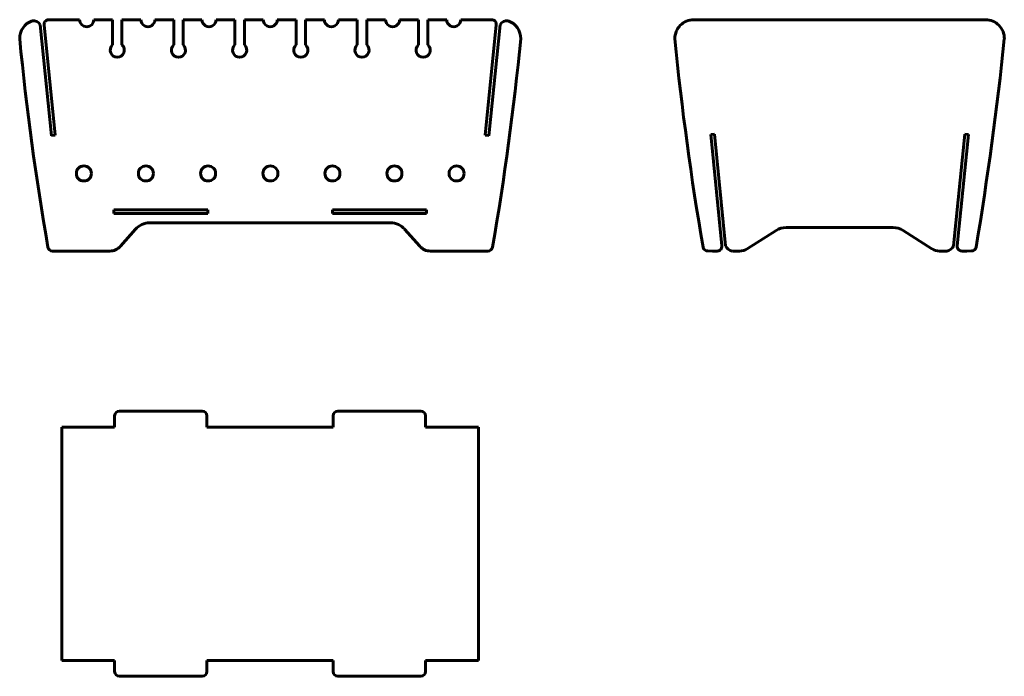
# Model space of a CAD drawing. Units: millimetres. Extents: x 121 to 1167, y 89 to 787.
import ezdxf

# ---------------------------------------------------------------- set-up
doc = ezdxf.new("R2010")
doc.units = ezdxf.units.MM
doc.linetypes.add('K5LT_BASIC', pattern=[0])

msp = doc.modelspace()

# ---------------------------------------------------------------- linework, layer by layer
at = {"color": 5, "linetype": 'K5LT_BASIC', "lineweight": 60, "true_color": 0x0000ff}
for p, q in [((151.5, 787.4), (184.3, 787.4)), ((199.3, 787.4), (219.3, 787.4)), ((219.3, 760.5), (219.3, 787.4)), ((229.3, 760.5), (229.3, 787.4)), ((229.3, 787.4), (249.3, 787.4)), ((264.3, 787.4), (284.3, 787.4)), ((284.3, 760.5), (284.3, 787.4)), ((294.3, 760.5), (294.3, 787.4)), ((294.3, 787.4), (314.3, 787.4)), ((329.3, 787.4), (349.3, 787.4)), ((349.3, 760.5), (349.3, 787.4)), ((359.3, 760.5), (359.3, 787.4)), ((359.3, 787.4), (379.3, 787.4)), ((394.3, 787.4), (414.3, 787.4)), ((414.3, 760.5), (414.3, 787.4)), ((424.3, 760.5), (424.3, 787.4)), ((424.3, 787.4), (444.3, 787.4)), ((459.3, 787.4), (479.3, 787.4)), ((479.3, 760.5), (479.3, 787.4)), ((489.3, 760.5), (489.3, 787.4)), ((489.3, 787.4), (509.3, 787.4)), ((524.3, 787.4), (544.3, 787.4)), ((544.3, 760.5), (544.3, 787.4)), ((554.3, 760.5), (554.3, 787.4)), ((574.3, 787.4), (554.3, 787.4)), ((622, 787.4), (589.3, 787.4)), ((1146.8, 787.4), (836.8, 787.4)), ((154.3, 663.9), (142.5, 782)), ((146.5, 781.9), (158.3, 664.5)), ((627, 781.9), (615.2, 664.5)), ((619.2, 663.9), (631, 782)), ((158.3, 664.5), (154.3, 664.1)), ((615.2, 664.5), (619.2, 664.1)), ((854.9, 665.3), (858.8, 665.7)), ((866.7, 546.9), (854.9, 665.3)), ((870.7, 546.9), (858.8, 665.7)), ((1112.8, 546.9), (1124.7, 665.7)), ((1116.8, 546.9), (1128.6, 665.3)), ((1128.6, 665.3), (1124.7, 665.7)), ((220.5, 585.4), (220.5, 581.4)), ((220.5, 585.4), (320.5, 585.4)), ((220.5, 581.4), (320.5, 581.4)), ((320.5, 581.4), (320.5, 585.4)), ((453, 581.4), (453, 585.4)), ((453, 585.4), (553, 585.4)), ((553, 581.4), (453, 581.4)), ((553, 585.4), (553, 581.4)), ((258.7, 571.4), (514.7, 571.4)), ((935, 566.4), (1048.5, 566.4)), ((227.7, 546.5), (243.7, 564.6)), ((529.6, 564.6), (545.7, 546.5)), ((893.6, 543.7), (924.3, 563.3)), ((1089.9, 543.7), (1059.2, 563.3)), ((155.4, 541.4), (216.4, 541.4)), ((618.1, 541.4), (557, 541.4)), ((856.6, 541.4), (851.6, 541.5)), ((856.6, 541.4), (861.7, 541.4)), ((877.8, 541.4), (885.5, 541.4)), ((1105.7, 541.4), (1098, 541.4)), ((1127, 541.4), (1121.8, 541.4)), ((1127, 541.4), (1131.9, 541.5)), ((221.5, 354.3), (221.5, 366.3)), ((226.5, 371.3), (314.5, 371.3)), ((319.5, 354.3), (319.5, 366.3)), ((453.8, 354.3), (453.8, 366.3)), ((546.8, 371.3), (458.8, 371.3)), ((551.8, 354.3), (551.8, 366.3)), ((165.3, 354.3), (221.5, 354.3)), ((165.3, 354.3), (165.3, 106.3)), ((319.5, 354.3), (453.8, 354.3)), ((551.8, 354.3), (608.1, 354.3)), ((608.1, 354.3), (608.1, 106.2)), ((165.3, 106.3), (221.5, 106.3)), ((221.5, 106.3), (221.5, 94.3)), ((453.8, 106.3), (319.5, 106.3)), ((319.5, 106.3), (319.5, 94.3)), ((453.8, 106.3), (453.8, 94.3)), ((608.1, 106.2), (551.8, 106.2)), ((551.8, 106.2), (551.8, 94.3)), ((226.5, 89.3), (314.5, 89.3)), ((546.8, 89.3), (458.8, 89.3))]:
    msp.add_line(p, q, dxfattribs=at)
for centre in [(188.8, 623.9), (254.7, 623.9), (320.8, 623.9), (387, 623.9), (452.9, 623.9), (518.8, 623.9), (584.8, 623.9)]:
    msp.add_circle(centre, 8, dxfattribs=at)
for centre, radius, start, end in [((140.6, 767.4), 20, 109.8127, 181.0496), ((135.1, 777.9), 8.44, 29.3399, 98.8447), ((151.5, 782.4), 5, 90.0006, 185.7106), ((191.8, 787.4), 7.5, 180.0001, 0), ((256.8, 787.4), 7.5, 180, 0.0001), ((321.8, 787.4), 7.5, 179.9995, 0.0006), ((386.8, 787.4), 7.5, 179.9991, 0.001), ((451.8, 787.4), 7.5, 179.9986, 0.0015), ((516.8, 787.4), 7.5, 179.9982, 0.0019), ((581.8, 787.4), 7.5, 179.9999, 0), ((622, 782.4), 5, 354.2894, 89.9994), ((638.4, 777.9), 8.44, 81.1553, 150.6601), ((632.9, 767.4), 20, 358.9504, 70.1873), ((836.8, 767.4), 20, 90, 181.0496), ((1146.8, 767.4), 20, 358.9504, 90), ((3125, 1060.6), 3018.7, 185.5807, 189.8247), ((-2351.4, 1060.6), 3018.7, 350.1753, 354.4193), ((3881.9, 1068.8), 3080, 185.623, 189.7824), ((-2338, 1128.3), 3523.3, 350.4793, 354.1152), ((224.3, 754.9), 7.5, 131.8103, 48.1897), ((289.3, 754.9), 7.5, 131.8103, 48.1897), ((354.3, 754.9), 7.5, 131.8103, 48.1897), ((419.3, 754.9), 7.5, 131.8103, 48.1897), ((484.3, 754.9), 7.5, 131.8103, 48.1897), ((549.3, 754.9), 7.5, 131.8103, 48.1897), ((258.7, 551.4), 20, 90, 138.51), ((514.7, 551.4), 20, 41.49, 90), ((935, 546.4), 20, 90, 122.4545), ((1048.5, 546.4), 20, 57.5455, 90), ((155.6, 546.5), 5.12, 191.4188, 268.139), ((216.4, 556.4), 15, 270, 318.51), ((557, 556.4), 15, 221.49, 270), ((617.9, 546.5), 5.12, 271.861, 348.5812), ((851.6, 546.5), 5, 190.9315, 269.3782), ((861.7, 546.4), 5, 270, 5.7106), ((879.4, 550.9), 9.63, 204.4842, 260.2054), ((1104.1, 550.9), 9.63, 279.7946, 335.5158), ((1121.8, 546.4), 5, 174.2894, 270), ((1131.9, 546.5), 5, 270.6218, 349.0685), ((885.5, 556.4), 15, 270, 302.4545), ((1098, 556.4), 15, 237.5455, 270), ((226.5, 366.3), 5, 90, 180), ((314.5, 366.3), 5, 0, 90), ((458.8, 366.3), 5, 90, 180), ((546.8, 366.3), 5, 0, 90), ((226.5, 94.3), 5, 180, 270), ((314.5, 94.3), 5, 270, 0), ((458.8, 94.3), 5, 180, 270), ((546.8, 94.3), 5, 270, 0)]:
    msp.add_arc(centre, radius, start, end, dxfattribs=at)

doc.saveas('drawing.dxf')
